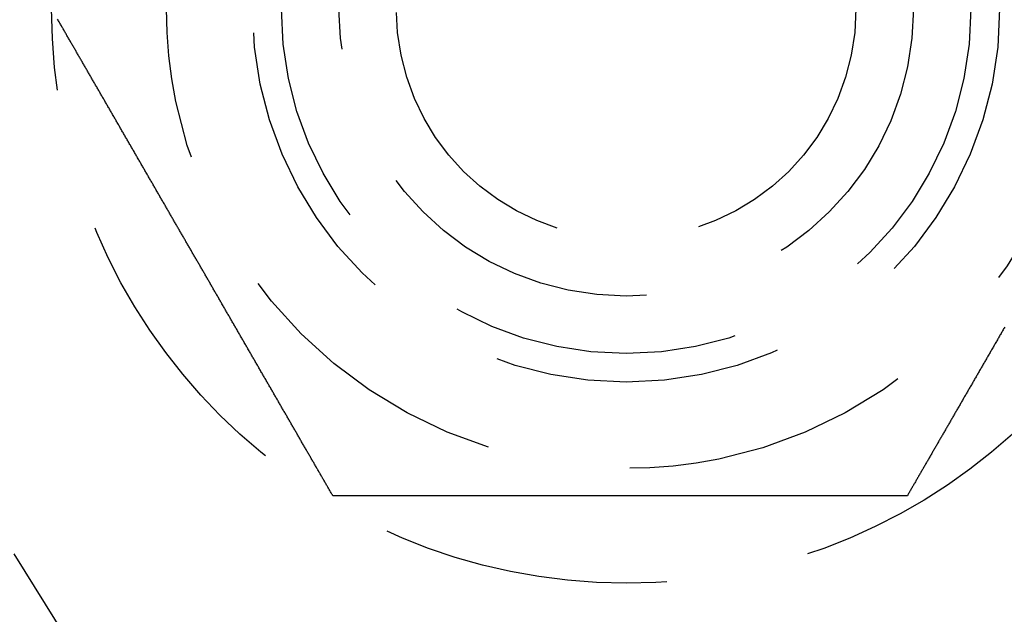
# Model space of a CAD drawing. Extents: x -135 to 585, y -435 to 120.
# Drawn here: x -93 to -76, y -358 to -348 of the extents above; entities that cross this region are included whole.
import ezdxf

# ---------------------------------------------------------------- set-up
doc = ezdxf.new("R2010")
doc.units = 0
doc.header["$LTSCALE"] = 20
doc.linetypes.add('AUSGEZOGEN', pattern=[0])
doc.linetypes.add('VERDECKT', pattern=[0.375, 0.25, -0.125])
doc.layers.get('0').update_dxf_attribs({"linetype": 'AUSGEZOGEN'})
doc.layers.add('STEMPEL', color=3, linetype='AUSGEZOGEN')

# ---------------------------------------------------------------- blocks, each defined once
blk = doc.blocks.new('A$C3ECDA28F')
at = {"color": 1}
for points in [[(-87.3786, -55.9763, 0), (-87.3863, -55.9629, 0), (-87.394, -55.9496, 0), (-87.4017, -55.9364, 0), (-87.4093, -55.9231, 0), (-87.417, -55.9099, 0), (-87.4246, -55.8966, 0), (-87.4323, -55.8833, 0), (-87.44, -55.8699, 0), (-87.4477, -55.8566, 0), (-87.4555, -55.8432, 0), (-87.4632, -55.8297, 0), (-87.471, -55.8163, 0), (-87.4788, -55.8028, 0), (-87.4866, -55.7893, 0), (-87.4944, -55.7757, 0), (-87.5022, -55.7622, 0), (-87.5101, -55.7486, 0), (-87.518, -55.735, 0), (-87.5258, -55.7213, 0), (-87.5337, -55.7076, 0), (-87.5417, -55.6939, 0), (-87.5496, -55.6802, 0), (-87.5575, -55.6664, 0), (-87.5655, -55.6526, 0), (-87.5735, -55.6388, 0), (-87.5814, -55.625, 0), (-87.5894, -55.6111, 0), (-87.5975, -55.5972, 0), (-87.6055, -55.5833, 0), (-87.6136, -55.5694, 0), (-87.6216, -55.5554, 0), (-87.6297, -55.5414, 0), (-87.6378, -55.5274, 0), (-87.6459, -55.5134, 0), (-87.654, -55.4993, 0), (-87.6621, -55.4852, 0), (-87.6703, -55.4711, 0), (-87.6785, -55.457, 0), (-87.6866, -55.4428, 0), (-87.6948, -55.4286, 0), (-87.703, -55.4144, 0), (-87.7112, -55.4002, 0), (-87.7195, -55.3859, 0), (-87.7277, -55.3717, 0), (-87.736, -55.3574, 0), (-87.7442, -55.343, 0), (-87.7525, -55.3287, 0), (-87.7608, -55.3143, 0), (-87.7691, -55.2999, 0), (-87.7774, -55.2855, 0), (-87.7858, -55.2711, 0), (-87.7941, -55.2567, 0), (-87.8025, -55.2422, 0), (-87.8108, -55.2277, 0), (-87.8192, -55.2132, 0), (-87.8276, -55.1986, 0), (-87.836, -55.1841, 0), (-87.8444, -55.1695, 0), (-87.8529, -55.1549, 0), (-87.8613, -55.1403, 0), (-87.8697, -55.1256, 0), (-87.8782, -55.111, 0), (-87.8867, -55.0963, 0), (-87.8952, -55.0816, 0), (-87.9037, -55.0669, 0), (-87.9122, -55.0522, 0), (-87.9207, -55.0374, 0), (-87.9292, -55.0226, 0), (-87.9378, -55.0078, 0), (-87.9463, -54.993, 0), (-87.9549, -54.9782, 0), (-87.9634, -54.9634, 0), (-87.972, -54.9485, 0), (-87.9806, -54.9336, 0), (-87.9892, -54.9187, 0), (-87.9978, -54.9038, 0), (-88.0064, -54.8889, 0), (-88.0151, -54.8739, 0), (-88.0237, -54.859, 0), (-88.0324, -54.844, 0), (-88.041, -54.829, 0), (-88.0497, -54.814, 0), (-88.0584, -54.7989, 0), (-88.067, -54.7839, 0), (-88.0757, -54.7688, 0), (-88.0844, -54.7538, 0), (-88.0932, -54.7387, 0), (-88.1019, -54.7236, 0), (-88.1106, -54.7084, 0), (-88.1194, -54.6933, 0), (-88.1281, -54.6782, 0), (-88.1369, -54.663, 0), (-88.1456, -54.6478, 0), (-88.1544, -54.6326, 0), (-88.1632, -54.6174, 0), (-88.172, -54.6022, 0), (-88.1808, -54.587, 0), (-88.1896, -54.5717, 0), (-88.1984, -54.5564, 0), (-88.2072, -54.5412, 0), (-88.216, -54.5259, 0), (-88.2249, -54.5106, 0), (-88.2337, -54.4953, 0), (-88.2425, -54.4799, 0), (-88.2514, -54.4646, 0), (-88.2603, -54.4493, 0), (-88.2691, -54.4339, 0), (-88.278, -54.4185, 0), (-88.2869, -54.4031, 0), (-88.2958, -54.3878, 0), (-88.3047, -54.3724, 0), (-88.3136, -54.3569, 0), (-88.3225, -54.3415, 0), (-88.3314, -54.3261, 0), (-88.3403, -54.3106, 0), (-88.3492, -54.2952, 0), (-88.3582, -54.2797, 0), (-88.3671, -54.2642, 0), (-88.376, -54.2487, 0), (-88.385, -54.2332, 0), (-88.3939, -54.2177, 0), (-88.4029, -54.2022, 0), (-88.4118, -54.1867, 0), (-88.4208, -54.1712, 0), (-88.4298, -54.1556, 0), (-88.4388, -54.1401, 0), (-88.4477, -54.1245, 0), (-88.4567, -54.109, 0), (-88.4657, -54.0934, 0), (-88.4747, -54.0778, 0), (-88.4837, -54.0622, 0), (-88.4927, -54.0466, 0), (-88.5017, -54.031, 0), (-88.5107, -54.0154, 0), (-88.5198, -53.9998, 0), (-88.5288, -53.9842, 0), (-88.5378, -53.9685, 0), (-88.5468, -53.9529, 0), (-88.5559, -53.9373, 0), (-88.5649, -53.9216, 0), (-88.5739, -53.906, 0), (-88.583, -53.8903, 0), (-88.592, -53.8746, 0), (-88.6011, -53.859, 0), (-88.6101, -53.8433, 0), (-88.6192, -53.8276, 0), (-88.6282, -53.8119, 0), (-88.6373, -53.7962, 0), (-88.6463, -53.7805, 0), (-88.6554, -53.7649, 0), (-88.6645, -53.7492, 0), (-88.6735, -53.7334, 0), (-88.6826, -53.7177, 0), (-88.6917, -53.702, 0), (-88.7007, -53.6863, 0), (-88.7098, -53.6706, 0), (-88.7189, -53.6549, 0), (-88.728, -53.6392, 0), (-88.737, -53.6234, 0), (-88.7461, -53.6077, 0), (-88.7552, -53.592, 0), (-88.7643, -53.5763, 0), (-88.7734, -53.5605, 0), (-88.7825, -53.5448, 0), (-88.7915, -53.5291, 0), (-88.8006, -53.5133, 0), (-88.8097, -53.4976, 0), (-88.8188, -53.4818, 0), (-88.8279, -53.4661, 0), (-88.837, -53.4504, 0), (-88.8461, -53.4346, 0), (-88.8551, -53.4189, 0), (-88.8642, -53.4031, 0), (-88.8733, -53.3874, 0), (-88.8824, -53.3717, 0), (-88.8915, -53.3559, 0), (-88.9006, -53.3402, 0), (-88.9097, -53.3245, 0), (-88.9187, -53.3087, 0), (-88.9278, -53.293, 0), (-88.9369, -53.2773, 0), (-88.946, -53.2615, 0), (-88.9551, -53.2458, 0), (-88.9642, -53.2301, 0), (-88.9732, -53.2143, 0), (-88.9823, -53.1986, 0), (-88.9914, -53.1829, 0), (-89.0005, -53.1672, 0), (-89.0095, -53.1515, 0), (-89.0186, -53.1358, 0), (-89.0277, -53.12, 0), (-89.0367, -53.1043, 0), (-89.0458, -53.0886, 0), (-89.0549, -53.0729, 0), (-89.0639, -53.0572, 0), (-89.073, -53.0416, 0), (-89.082, -53.0259, 0), (-89.0911, -53.0102, 0), (-89.1002, -52.9945, 0), (-89.1092, -52.9788, 0), (-89.1182, -52.9632, 0), (-89.1273, -52.9475, 0), (-89.1363, -52.9319, 0), (-89.1454, -52.9162, 0), (-89.1544, -52.9006, 0), (-89.1634, -52.8849, 0), (-89.1725, -52.8693, 0), (-89.1815, -52.8537, 0), (-89.1905, -52.838, 0), (-89.1995, -52.8224, 0), (-89.2085, -52.8068, 0), (-89.2175, -52.7912, 0), (-89.2265, -52.7756, 0), (-89.2355, -52.76, 0), (-89.2445, -52.7445, 0), (-89.2535, -52.7289, 0), (-89.2625, -52.7133, 0), (-89.2715, -52.6978, 0), (-89.2805, -52.6822, 0), (-89.2894, -52.6667, 0), (-89.2984, -52.6511, 0), (-89.3074, -52.6356, 0), (-89.3163, -52.6201, 0), (-89.3253, -52.6046, 0), (-89.3342, -52.5891, 0), (-89.3432, -52.5736, 0), (-89.3521, -52.5581, 0), (-89.361, -52.5427, 0), (-89.3699, -52.5272, 0), (-89.3789, -52.5118, 0), (-89.3878, -52.4963, 0), (-89.3967, -52.4809, 0), (-89.4056, -52.4655, 0), (-89.4145, -52.4501, 0), (-89.4234, -52.4347, 0), (-89.4322, -52.4193, 0), (-89.4411, -52.4039, 0), (-89.45, -52.3886, 0), (-89.4589, -52.3732, 0), (-89.4677, -52.3579, 0), (-89.4766, -52.3426, 0), (-89.4854, -52.3272, 0), (-89.4942, -52.3119, 0), (-89.5031, -52.2967, 0), (-89.5119, -52.2814, 0), (-89.5207, -52.2661, 0), (-89.5295, -52.2509, 0), (-89.5383, -52.2356, 0), (-89.5471, -52.2204, 0), (-89.5559, -52.2052, 0), (-89.5646, -52.19, 0), (-89.5734, -52.1748, 0), (-89.5822, -52.1596, 0), (-89.5909, -52.1445, 0), (-89.5997, -52.1293, 0), (-89.6084, -52.1142, 0), (-89.6171, -52.0991, 0), (-89.6258, -52.084, 0), (-89.6345, -52.0689, 0), (-89.6432, -52.0539, 0), (-89.6519, -52.0388, 0), (-89.6606, -52.0238, 0), (-89.6693, -52.0088, 0), (-89.6779, -51.9937, 0), (-89.6866, -51.9788, 0), (-89.6952, -51.9638, 0), (-89.7039, -51.9488, 0), (-89.7125, -51.9339, 0), (-89.7211, -51.919, 0), (-89.7297, -51.9041, 0), (-89.7383, -51.8892, 0), (-89.7469, -51.8743, 0), (-89.7555, -51.8595, 0), (-89.764, -51.8446, 0), (-89.7726, -51.8298, 0), (-89.7811, -51.815, 0), (-89.7897, -51.8002, 0), (-89.7982, -51.7855, 0), (-89.8067, -51.7707, 0), (-89.8152, -51.756, 0), (-89.8237, -51.7413, 0), (-89.8322, -51.7266, 0), (-89.8407, -51.7119, 0), (-89.8491, -51.6973, 0), (-89.8576, -51.6826, 0), (-89.866, -51.668, 0), (-89.8744, -51.6534, 0), (-89.8828, -51.6389, 0), (-89.8913, -51.6243, 0), (-89.8997, -51.6096, 0), (-89.9082, -51.595, 0), (-89.9166, -51.5804, 0), (-89.9251, -51.5657, 0), (-89.9336, -51.551, 0), (-89.9421, -51.5363, 0), (-89.9506, -51.5216, 0), (-89.9591, -51.5068, 0), (-89.9676, -51.4921, 0), (-89.9761, -51.4773, 0), (-89.9847, -51.4625, 0), (-89.9932, -51.4477, 0), (-90.0018, -51.4328, 0), (-90.0104, -51.418, 0), (-90.019, -51.4031, 0), (-90.0276, -51.3882, 0), (-90.0362, -51.3733, 0), (-90.0448, -51.3584, 0), (-90.0534, -51.3434, 0), (-90.062, -51.3285, 0), (-90.0707, -51.3135, 0), (-90.0793, -51.2985, 0), (-90.088, -51.2835, 0), (-90.0967, -51.2685, 0), (-90.1053, -51.2535, 0), (-90.114, -51.2384, 0), (-90.1227, -51.2233, 0), (-90.1314, -51.2083, 0), (-90.1402, -51.1932, 0), (-90.1489, -51.1781, 0), (-90.1576, -51.1629, 0), (-90.1664, -51.1478, 0), (-90.1751, -51.1326, 0), (-90.1839, -51.1175, 0), (-90.1926, -51.1023, 0), (-90.2014, -51.0871, 0), (-90.2102, -51.0719, 0), (-90.219, -51.0566, 0), (-90.2278, -51.0414, 0), (-90.2366, -51.0262, 0), (-90.2454, -51.0109, 0), (-90.2542, -50.9956, 0), (-90.263, -50.9803, 0), (-90.2719, -50.965, 0), (-90.2807, -50.9497, 0), (-90.2896, -50.9344, 0), (-90.2984, -50.9191, 0), (-90.3073, -50.9037, 0), (-90.3162, -50.8883, 0), (-90.325, -50.873, 0), (-90.3339, -50.8576, 0), (-90.3428, -50.8422, 0), (-90.3517, -50.8268, 0), (-90.3606, -50.8114, 0), (-90.3695, -50.7959, 0), (-90.3784, -50.7805, 0), (-90.3873, -50.7651, 0), (-90.3963, -50.7496, 0), (-90.4052, -50.7341, 0), (-90.4141, -50.7187, 0), (-90.4231, -50.7032, 0), (-90.432, -50.6877, 0), (-90.441, -50.6722, 0), (-90.4499, -50.6567, 0), (-90.4589, -50.6411, 0), (-90.4678, -50.6256, 0), (-90.4768, -50.6101, 0), (-90.4858, -50.5945, 0), (-90.4948, -50.579, 0), (-90.5038, -50.5634, 0), (-90.5128, -50.5478, 0), (-90.5217, -50.5322, 0), (-90.5307, -50.5167, 0), (-90.5397, -50.5011, 0), (-90.5488, -50.4855, 0), (-90.5578, -50.4699, 0), (-90.5668, -50.4542, 0), (-90.5758, -50.4386, 0), (-90.5848, -50.423, 0), (-90.5939, -50.4074, 0), (-90.6029, -50.3917, 0), (-90.6119, -50.3761, 0), (-90.6209, -50.3604, 0), (-90.63, -50.3448, 0), (-90.639, -50.3291, 0), (-90.6481, -50.3134, 0), (-90.6571, -50.2978, 0), (-90.6662, -50.2821, 0), (-90.6752, -50.2664, 0), (-90.6843, -50.2507, 0), (-90.6933, -50.235, 0), (-90.7024, -50.2193, 0), (-90.7115, -50.2036, 0), (-90.7205, -50.1879, 0), (-90.7296, -50.1722, 0), (-90.7387, -50.1565, 0), (-90.7477, -50.1408, 0), (-90.7568, -50.1251, 0), (-90.7659, -50.1094, 0), (-90.775, -50.0937, 0), (-90.784, -50.0779, 0), (-90.7931, -50.0622, 0), (-90.8022, -50.0465, 0), (-90.8113, -50.0308, 0), (-90.8204, -50.015, 0), (-90.8294, -49.9993, 0), (-90.8385, -49.9836, 0), (-90.8476, -49.9678, 0), (-90.8567, -49.9521, 0), (-90.8658, -49.9363, 0), (-90.8749, -49.9206, 0), (-90.884, -49.9049, 0), (-90.893, -49.8891, 0), (-90.9021, -49.8734, 0), (-90.9112, -49.8577, 0), (-90.9203, -49.8419, 0), (-90.9294, -49.8262, 0), (-90.9385, -49.8104, 0), (-90.9476, -49.7947, 0), (-90.9567, -49.779, 0), (-90.9657, -49.7632, 0), (-90.9748, -49.7475, 0), (-90.9839, -49.7318, 0), (-90.993, -49.716, 0), (-91.0021, -49.7003, 0), (-91.0112, -49.6846, 0), (-91.0202, -49.6688, 0), (-91.0293, -49.6531, 0), (-91.0384, -49.6374, 0), (-91.0475, -49.6217, 0), (-91.0565, -49.606, 0), (-91.0656, -49.5902, 0), (-91.0747, -49.5745, 0), (-91.0837, -49.5588, 0), (-91.0928, -49.5431, 0), (-91.1019, -49.5274, 0), (-91.1109, -49.5117, 0), (-91.12, -49.496, 0), (-91.1291, -49.4804, 0), (-91.1381, -49.4647, 0), (-91.1472, -49.449, 0), (-91.1562, -49.4333, 0), (-91.1653, -49.4176, 0), (-91.1743, -49.402, 0), (-91.1833, -49.3863, 0), (-91.1924, -49.3707, 0), (-91.2014, -49.355, 0), (-91.2104, -49.3394, 0), (-91.2195, -49.3237, 0), (-91.2285, -49.3081, 0), (-91.2375, -49.2925, 0), (-91.2465, -49.2769, 0), (-91.2555, -49.2613, 0), (-91.2646, -49.2457, 0), (-91.2736, -49.2301, 0), (-91.2826, -49.2145, 0), (-91.2916, -49.1989, 0), (-91.3005, -49.1833, 0), (-91.3095, -49.1678, 0), (-91.3185, -49.1522, 0), (-91.3275, -49.1367, 0), (-91.3365, -49.1211, 0), (-91.3454, -49.1056, 0), (-91.3544, -49.0901, 0), (-91.3633, -49.0745, 0), (-91.3723, -49.059, 0), (-91.3812, -49.0435, 0), (-91.3902, -49.0281, 0), (-91.3991, -49.0126, 0), (-91.4081, -48.9971, 0), (-91.417, -48.9817, 0), (-91.4259, -48.9662, 0), (-91.4348, -48.9508, 0), (-91.4437, -48.9353, 0), (-91.4526, -48.9199, 0), (-91.4615, -48.9045, 0), (-91.4704, -48.8891, 0), (-91.4793, -48.8737, 0), (-91.4882, -48.8584, 0), (-91.497, -48.843, 0), (-91.5059, -48.8277, 0), (-91.5147, -48.8123, 0), (-91.5236, -48.797, 0), (-91.5324, -48.7817, 0), (-91.5413, -48.7664, 0), (-91.5501, -48.7511, 0), (-91.5589, -48.7358, 0), (-91.5677, -48.7206, 0), (-91.5765, -48.7053, 0), (-91.5853, -48.6901, 0), (-91.5941, -48.6749, 0), (-91.6029, -48.6597, 0), (-91.6117, -48.6445, 0), (-91.6204, -48.6293, 0), (-91.6292, -48.6141, 0), (-91.6379, -48.599, 0), (-91.6467, -48.5838, 0), (-91.6554, -48.5687, 0), (-91.6641, -48.5536, 0), (-91.6728, -48.5385, 0), (-91.6815, -48.5234, 0), (-91.6902, -48.5084, 0), (-91.6989, -48.4933, 0), (-91.7076, -48.4783, 0), (-91.7163, -48.4633, 0), (-91.7249, -48.4483, 0), (-91.7336, -48.4333, 0), (-91.7422, -48.4183, 0), (-91.7508, -48.4034, 0), (-91.7595, -48.3885, 0), (-91.7681, -48.3735, 0), (-91.7767, -48.3587, 0), (-91.7853, -48.3438, 0), (-91.7938, -48.3289, 0), (-91.8024, -48.3141, 0), (-91.811, -48.2992, 0), (-91.8195, -48.2844, 0), (-91.8281, -48.2696, 0), (-91.8366, -48.2549, 0), (-91.8451, -48.2401, 0), (-91.8536, -48.2254, 0), (-91.8621, -48.2107, 0), (-91.8706, -48.196, 0), (-91.8791, -48.1813, 0), (-91.8875, -48.1666, 0), (-91.896, -48.152, 0), (-91.9044, -48.1374, 0), (-91.9129, -48.1228, 0), (-91.9213, -48.1082, 0), (-91.9297, -48.0936, 0), (-91.9381, -48.0791, 0), (-91.9464, -48.0646, 0), (-91.9548, -48.0501, 0), (-91.9632, -48.0356, 0), (-91.9715, -48.0212, 0), (-91.9798, -48.0067, 0), (-91.9882, -47.9923, 0), (-91.9965, -47.9779, 0), (-92.0048, -47.9636, 0), (-92.013, -47.9492, 0), (-92.0213, -47.9349, 0), (-92.0296, -47.9206, 0), (-92.0378, -47.9063, 0), (-92.046, -47.8921, 0), (-92.0543, -47.8779, 0), (-92.0625, -47.8636, 0), (-92.0707, -47.8495, 0), (-92.0788, -47.8353, 0), (-92.087, -47.8212, 0), (-92.0951, -47.8071, 0), (-92.1033, -47.793, 0), (-92.1114, -47.7789, 0), (-92.1195, -47.7649, 0), (-92.1276, -47.7508, 0), (-92.1357, -47.7369, 0), (-92.1437, -47.7229, 0), (-92.1518, -47.709, 0), (-92.1598, -47.695, 0), (-92.1678, -47.6811, 0)], [(-75.6843, -53.0416, 0), (-75.6933, -53.0572, 0), (-75.7024, -53.0729, 0), (-75.7115, -53.0886, 0), (-75.7205, -53.1043, 0), (-75.7296, -53.12, 0), (-75.7387, -53.1358, 0), (-75.7477, -53.1515, 0), (-75.7568, -53.1672, 0), (-75.7659, -53.1829, 0), (-75.775, -53.1986, 0), (-75.784, -53.2143, 0), (-75.7931, -53.2301, 0), (-75.8022, -53.2458, 0), (-75.8113, -53.2615, 0), (-75.8204, -53.2773, 0), (-75.8294, -53.293, 0), (-75.8385, -53.3087, 0), (-75.8476, -53.3245, 0), (-75.8567, -53.3402, 0), (-75.8658, -53.3559, 0), (-75.8749, -53.3717, 0), (-75.884, -53.3874, 0), (-75.893, -53.4031, 0), (-75.9021, -53.4189, 0), (-75.9112, -53.4346, 0), (-75.9203, -53.4504, 0), (-75.9294, -53.4661, 0), (-75.9385, -53.4818, 0), (-75.9476, -53.4976, 0), (-75.9567, -53.5133, 0), (-75.9657, -53.5291, 0), (-75.9748, -53.5448, 0), (-75.9839, -53.5605, 0), (-75.993, -53.5763, 0), (-76.0021, -53.592, 0), (-76.0112, -53.6077, 0), (-76.0202, -53.6234, 0), (-76.0293, -53.6392, 0), (-76.0384, -53.6549, 0), (-76.0475, -53.6706, 0), (-76.0565, -53.6863, 0), (-76.0656, -53.702, 0), (-76.0747, -53.7177, 0), (-76.0837, -53.7334, 0), (-76.0928, -53.7492, 0), (-76.1019, -53.7649, 0), (-76.1109, -53.7805, 0), (-76.12, -53.7962, 0), (-76.1291, -53.8119, 0), (-76.1381, -53.8276, 0), (-76.1472, -53.8433, 0), (-76.1562, -53.859, 0), (-76.1653, -53.8746, 0), (-76.1743, -53.8903, 0), (-76.1833, -53.906, 0), (-76.1924, -53.9216, 0), (-76.2014, -53.9373, 0), (-76.2104, -53.9529, 0), (-76.2195, -53.9685, 0), (-76.2285, -53.9842, 0), (-76.2375, -53.9998, 0), (-76.2465, -54.0154, 0), (-76.2555, -54.031, 0), (-76.2646, -54.0466, 0), (-76.2736, -54.0622, 0), (-76.2826, -54.0778, 0), (-76.2916, -54.0934, 0), (-76.3005, -54.109, 0), (-76.3095, -54.1245, 0), (-76.3185, -54.1401, 0), (-76.3275, -54.1556, 0), (-76.3365, -54.1712, 0), (-76.3454, -54.1867, 0), (-76.3544, -54.2022, 0), (-76.3633, -54.2177, 0), (-76.3723, -54.2332, 0), (-76.3812, -54.2487, 0), (-76.3902, -54.2642, 0), (-76.3991, -54.2797, 0), (-76.4081, -54.2952, 0), (-76.417, -54.3106, 0), (-76.4259, -54.3261, 0), (-76.4348, -54.3415, 0), (-76.4437, -54.3569, 0), (-76.4526, -54.3724, 0), (-76.4615, -54.3878, 0), (-76.4704, -54.4031, 0), (-76.4793, -54.4185, 0), (-76.4882, -54.4339, 0), (-76.497, -54.4493, 0), (-76.5059, -54.4646, 0), (-76.5147, -54.4799, 0), (-76.5236, -54.4953, 0), (-76.5324, -54.5106, 0), (-76.5413, -54.5259, 0), (-76.5501, -54.5412, 0), (-76.5589, -54.5564, 0), (-76.5677, -54.5717, 0), (-76.5765, -54.587, 0), (-76.5853, -54.6022, 0), (-76.5941, -54.6174, 0), (-76.6029, -54.6326, 0), (-76.6117, -54.6478, 0), (-76.6204, -54.663, 0), (-76.6292, -54.6782, 0), (-76.6379, -54.6933, 0), (-76.6467, -54.7084, 0), (-76.6554, -54.7236, 0), (-76.6641, -54.7387, 0), (-76.6728, -54.7538, 0), (-76.6815, -54.7688, 0), (-76.6902, -54.7839, 0), (-76.6989, -54.7989, 0), (-76.7076, -54.814, 0), (-76.7163, -54.829, 0), (-76.7249, -54.844, 0), (-76.7336, -54.859, 0), (-76.7422, -54.8739, 0), (-76.7508, -54.8889, 0), (-76.7595, -54.9038, 0), (-76.7681, -54.9187, 0), (-76.7767, -54.9336, 0), (-76.7853, -54.9485, 0), (-76.7938, -54.9634, 0), (-76.8024, -54.9782, 0), (-76.811, -54.993, 0), (-76.8195, -55.0078, 0), (-76.8281, -55.0226, 0), (-76.8366, -55.0374, 0), (-76.8451, -55.0522, 0), (-76.8536, -55.0669, 0), (-76.8621, -55.0816, 0), (-76.8706, -55.0963, 0), (-76.8791, -55.111, 0), (-76.8875, -55.1256, 0), (-76.896, -55.1403, 0), (-76.9044, -55.1549, 0), (-76.9129, -55.1695, 0), (-76.9213, -55.1841, 0), (-76.9297, -55.1986, 0), (-76.9381, -55.2132, 0), (-76.9464, -55.2277, 0), (-76.9548, -55.2422, 0), (-76.9632, -55.2567, 0), (-76.9715, -55.2711, 0), (-76.9798, -55.2855, 0), (-76.9882, -55.2999, 0), (-76.9965, -55.3143, 0), (-77.0048, -55.3287, 0), (-77.013, -55.343, 0), (-77.0213, -55.3574, 0), (-77.0296, -55.3717, 0), (-77.0378, -55.3859, 0), (-77.046, -55.4002, 0), (-77.0543, -55.4144, 0), (-77.0625, -55.4286, 0), (-77.0707, -55.4428, 0), (-77.0788, -55.457, 0), (-77.087, -55.4711, 0), (-77.0951, -55.4852, 0), (-77.1033, -55.4993, 0), (-77.1114, -55.5134, 0), (-77.1195, -55.5274, 0), (-77.1276, -55.5414, 0), (-77.1357, -55.5554, 0), (-77.1437, -55.5694, 0), (-77.1518, -55.5833, 0), (-77.1598, -55.5972, 0), (-77.1678, -55.6111, 0), (-77.1758, -55.625, 0), (-77.1838, -55.6388, 0), (-77.1918, -55.6526, 0), (-77.1998, -55.6664, 0), (-77.2077, -55.6802, 0), (-77.2156, -55.6939, 0), (-77.2235, -55.7076, 0), (-77.2314, -55.7213, 0), (-77.2393, -55.735, 0), (-77.2472, -55.7486, 0), (-77.255, -55.7622, 0), (-77.2629, -55.7757, 0), (-77.2707, -55.7893, 0), (-77.2785, -55.8028, 0), (-77.2863, -55.8163, 0), (-77.294, -55.8297, 0), (-77.3018, -55.8432, 0), (-77.3095, -55.8566, 0), (-77.3173, -55.8699, 0), (-77.325, -55.8833, 0), (-77.3326, -55.8966, 0), (-77.3403, -55.9099, 0), (-77.348, -55.9231, 0), (-77.3556, -55.9364, 0), (-77.3633, -55.9496, 0), (-77.3709, -55.9629, 0), (-77.3786, -55.9763, 0)], [(-77.3786, -55.9763, 0), (-77.394, -55.9763, 0), (-77.4094, -55.9763, 0), (-77.4247, -55.9763, 0), (-77.44, -55.9763, 0), (-77.4553, -55.9763, 0), (-77.4706, -55.9763, 0), (-77.486, -55.9763, 0), (-77.5014, -55.9763, 0), (-77.5169, -55.9763, 0), (-77.5323, -55.9763, 0), (-77.5478, -55.9763, 0), (-77.5634, -55.9763, 0), (-77.5789, -55.9763, 0), (-77.5945, -55.9763, 0), (-77.6102, -55.9763, 0), (-77.6258, -55.9763, 0), (-77.6415, -55.9763, 0), (-77.6573, -55.9763, 0), (-77.673, -55.9763, 0), (-77.6888, -55.9763, 0), (-77.7047, -55.9763, 0), (-77.7205, -55.9763, 0), (-77.7364, -55.9763, 0), (-77.7523, -55.9763, 0), (-77.7683, -55.9763, 0), (-77.7843, -55.9763, 0), (-77.8003, -55.9763, 0), (-77.8163, -55.9763, 0), (-77.8324, -55.9763, 0), (-77.8485, -55.9763, 0), (-77.8646, -55.9763, 0), (-77.8807, -55.9763, 0), (-77.8969, -55.9763, 0), (-77.9131, -55.9763, 0), (-77.9294, -55.9763, 0), (-77.9456, -55.9763, 0), (-77.9619, -55.9763, 0), (-77.9783, -55.9763, 0), (-77.9946, -55.9763, 0), (-78.011, -55.9763, 0), (-78.0274, -55.9763, 0), (-78.0438, -55.9763, 0), (-78.0603, -55.9763, 0), (-78.0768, -55.9763, 0), (-78.0933, -55.9763, 0), (-78.1098, -55.9763, 0), (-78.1264, -55.9763, 0), (-78.143, -55.9763, 0), (-78.1596, -55.9763, 0), (-78.1762, -55.9763, 0), (-78.1929, -55.9763, 0), (-78.2096, -55.9763, 0), (-78.2263, -55.9763, 0), (-78.243, -55.9763, 0), (-78.2598, -55.9763, 0), (-78.2766, -55.9763, 0), (-78.2934, -55.9763, 0), (-78.3102, -55.9763, 0), (-78.3271, -55.9763, 0), (-78.344, -55.9763, 0), (-78.3609, -55.9763, 0), (-78.3778, -55.9763, 0), (-78.3947, -55.9763, 0), (-78.4117, -55.9763, 0), (-78.4287, -55.9763, 0), (-78.4457, -55.9763, 0), (-78.4627, -55.9763, 0), (-78.4798, -55.9763, 0), (-78.4969, -55.9763, 0), (-78.514, -55.9763, 0), (-78.5311, -55.9763, 0), (-78.5482, -55.9763, 0), (-78.5654, -55.9763, 0), (-78.5826, -55.9763, 0), (-78.5998, -55.9763, 0), (-78.617, -55.9763, 0), (-78.6342, -55.9763, 0), (-78.6515, -55.9763, 0), (-78.6688, -55.9763, 0), (-78.6861, -55.9763, 0), (-78.7034, -55.9763, 0), (-78.7207, -55.9763, 0), (-78.7381, -55.9763, 0), (-78.7555, -55.9763, 0), (-78.7729, -55.9763, 0), (-78.7903, -55.9763, 0), (-78.8077, -55.9763, 0), (-78.8251, -55.9763, 0), (-78.8426, -55.9763, 0), (-78.8601, -55.9763, 0), (-78.8776, -55.9763, 0), (-78.8951, -55.9763, 0), (-78.9126, -55.9763, 0), (-78.9302, -55.9763, 0), (-78.9477, -55.9763, 0), (-78.9653, -55.9763, 0), (-78.9829, -55.9763, 0), (-79.0005, -55.9763, 0), (-79.0181, -55.9763, 0), (-79.0357, -55.9763, 0), (-79.0534, -55.9763, 0), (-79.0711, -55.9763, 0), (-79.0887, -55.9763, 0), (-79.1064, -55.9763, 0), (-79.1241, -55.9763, 0), (-79.1419, -55.9763, 0), (-79.1596, -55.9763, 0), (-79.1774, -55.9763, 0), (-79.1951, -55.9763, 0), (-79.2129, -55.9763, 0), (-79.2307, -55.9763, 0), (-79.2485, -55.9763, 0), (-79.2663, -55.9763, 0), (-79.2841, -55.9763, 0), (-79.302, -55.9763, 0), (-79.3198, -55.9763, 0), (-79.3377, -55.9763, 0), (-79.3555, -55.9763, 0), (-79.3734, -55.9763, 0), (-79.3913, -55.9763, 0), (-79.4092, -55.9763, 0), (-79.4271, -55.9763, 0), (-79.4451, -55.9763, 0), (-79.463, -55.9763, 0), (-79.4809, -55.9763, 0), (-79.4989, -55.9763, 0), (-79.5169, -55.9763, 0), (-79.5348, -55.9763, 0), (-79.5528, -55.9763, 0), (-79.5708, -55.9763, 0), (-79.5888, -55.9763, 0), (-79.6068, -55.9763, 0), (-79.6248, -55.9763, 0), (-79.6428, -55.9763, 0), (-79.6609, -55.9763, 0), (-79.6789, -55.9763, 0), (-79.697, -55.9763, 0), (-79.715, -55.9763, 0), (-79.7331, -55.9763, 0), (-79.7512, -55.9763, 0), (-79.7692, -55.9763, 0), (-79.7873, -55.9763, 0), (-79.8054, -55.9763, 0), (-79.8235, -55.9763, 0), (-79.8416, -55.9763, 0), (-79.8597, -55.9763, 0), (-79.8778, -55.9763, 0), (-79.8959, -55.9763, 0), (-79.914, -55.9763, 0), (-79.9322, -55.9763, 0), (-79.9503, -55.9763, 0), (-79.9684, -55.9763, 0), (-79.9866, -55.9763, 0), (-80.0047, -55.9763, 0), (-80.0228, -55.9763, 0), (-80.041, -55.9763, 0), (-80.0591, -55.9763, 0), (-80.0773, -55.9763, 0), (-80.0955, -55.9763, 0), (-80.1136, -55.9763, 0), (-80.1318, -55.9763, 0), (-80.1499, -55.9763, 0), (-80.1681, -55.9763, 0), (-80.1863, -55.9763, 0), (-80.2044, -55.9763, 0), (-80.2226, -55.9763, 0), (-80.2408, -55.9763, 0), (-80.259, -55.9763, 0), (-80.2771, -55.9763, 0), (-80.2953, -55.9763, 0), (-80.3135, -55.9763, 0), (-80.3316, -55.9763, 0), (-80.3498, -55.9763, 0), (-80.368, -55.9763, 0), (-80.3862, -55.9763, 0), (-80.4043, -55.9763, 0), (-80.4225, -55.9763, 0), (-80.4407, -55.9763, 0), (-80.4589, -55.9763, 0), (-80.477, -55.9763, 0), (-80.4952, -55.9763, 0), (-80.5134, -55.9763, 0), (-80.5315, -55.9763, 0), (-80.5497, -55.9763, 0), (-80.5678, -55.9763, 0), (-80.586, -55.9763, 0), (-80.6041, -55.9763, 0), (-80.6223, -55.9763, 0), (-80.6404, -55.9763, 0), (-80.6586, -55.9763, 0), (-80.6767, -55.9763, 0), (-80.6949, -55.9763, 0), (-80.713, -55.9763, 0), (-80.7311, -55.9763, 0), (-80.7492, -55.9763, 0), (-80.7673, -55.9763, 0), (-80.7855, -55.9763, 0), (-80.8036, -55.9763, 0), (-80.8217, -55.9763, 0), (-80.8398, -55.9763, 0), (-80.8579, -55.9763, 0), (-80.8759, -55.9763, 0), (-80.894, -55.9763, 0), (-80.9121, -55.9763, 0), (-80.9302, -55.9763, 0), (-80.9482, -55.9763, 0), (-80.9663, -55.9763, 0), (-80.9843, -55.9763, 0), (-81.0024, -55.9763, 0), (-81.0204, -55.9763, 0), (-81.0384, -55.9763, 0), (-81.0564, -55.9763, 0), (-81.0744, -55.9763, 0), (-81.0924, -55.9763, 0), (-81.1104, -55.9763, 0), (-81.1284, -55.9763, 0), (-81.1464, -55.9763, 0), (-81.1643, -55.9763, 0), (-81.1823, -55.9763, 0), (-81.2002, -55.9763, 0), (-81.2182, -55.9763, 0), (-81.2361, -55.9763, 0), (-81.254, -55.9763, 0), (-81.2719, -55.9763, 0), (-81.2898, -55.9763, 0), (-81.3077, -55.9763, 0), (-81.3255, -55.9763, 0), (-81.3434, -55.9763, 0), (-81.3613, -55.9763, 0), (-81.3791, -55.9763, 0), (-81.3969, -55.9763, 0), (-81.4147, -55.9763, 0), (-81.4325, -55.9763, 0), (-81.4503, -55.9763, 0), (-81.4681, -55.9763, 0), (-81.4859, -55.9763, 0), (-81.5036, -55.9763, 0), (-81.5213, -55.9763, 0), (-81.5391, -55.9763, 0), (-81.5568, -55.9763, 0), (-81.5745, -55.9763, 0), (-81.5922, -55.9763, 0), (-81.6098, -55.9763, 0), (-81.6275, -55.9763, 0), (-81.6451, -55.9763, 0), (-81.6627, -55.9763, 0), (-81.6804, -55.9763, 0), (-81.698, -55.9763, 0), (-81.7155, -55.9763, 0), (-81.7331, -55.9763, 0), (-81.7506, -55.9763, 0), (-81.7682, -55.9763, 0), (-81.7857, -55.9763, 0), (-81.8032, -55.9763, 0), (-81.8207, -55.9763, 0), (-81.8381, -55.9763, 0), (-81.8556, -55.9763, 0), (-81.873, -55.9763, 0), (-81.8904, -55.9763, 0), (-81.9078, -55.9763, 0), (-81.9252, -55.9763, 0), (-81.9426, -55.9763, 0), (-81.9599, -55.9763, 0), (-81.9773, -55.9763, 0), (-81.9946, -55.9763, 0), (-82.0118, -55.9763, 0), (-82.0291, -55.9763, 0), (-82.0464, -55.9763, 0), (-82.0636, -55.9763, 0), (-82.0808, -55.9763, 0), (-82.098, -55.9763, 0), (-82.1152, -55.9763, 0), (-82.1323, -55.9763, 0), (-82.1495, -55.9763, 0), (-82.1666, -55.9763, 0), (-82.1837, -55.9763, 0), (-82.2007, -55.9763, 0), (-82.2178, -55.9763, 0), (-82.2348, -55.9763, 0), (-82.2518, -55.9763, 0), (-82.2688, -55.9763, 0), (-82.2858, -55.9763, 0), (-82.3027, -55.9763, 0), (-82.3196, -55.9763, 0), (-82.3365, -55.9763, 0), (-82.3534, -55.9763, 0), (-82.3702, -55.9763, 0), (-82.3871, -55.9763, 0), (-82.4039, -55.9763, 0), (-82.4208, -55.9763, 0), (-82.4377, -55.9763, 0), (-82.4546, -55.9763, 0), (-82.4715, -55.9763, 0), (-82.4885, -55.9763, 0), (-82.5055, -55.9763, 0), (-82.5225, -55.9763, 0), (-82.5395, -55.9763, 0), (-82.5566, -55.9763, 0), (-82.5736, -55.9763, 0), (-82.5907, -55.9763, 0), (-82.6078, -55.9763, 0), (-82.625, -55.9763, 0), (-82.6421, -55.9763, 0), (-82.6593, -55.9763, 0), (-82.6765, -55.9763, 0), (-82.6937, -55.9763, 0), (-82.7109, -55.9763, 0), (-82.7282, -55.9763, 0), (-82.7454, -55.9763, 0), (-82.7627, -55.9763, 0), (-82.78, -55.9763, 0), (-82.7974, -55.9763, 0), (-82.8147, -55.9763, 0), (-82.8321, -55.9763, 0), (-82.8494, -55.9763, 0), (-82.8668, -55.9763, 0), (-82.8842, -55.9763, 0), (-82.9017, -55.9763, 0), (-82.9191, -55.9763, 0), (-82.9366, -55.9763, 0), (-82.9541, -55.9763, 0), (-82.9716, -55.9763, 0), (-82.9891, -55.9763, 0), (-83.0066, -55.9763, 0), (-83.0242, -55.9763, 0), (-83.0417, -55.9763, 0), (-83.0593, -55.9763, 0), (-83.0769, -55.9763, 0), (-83.0945, -55.9763, 0), (-83.1122, -55.9763, 0), (-83.1298, -55.9763, 0), (-83.1474, -55.9763, 0), (-83.1651, -55.9763, 0), (-83.1828, -55.9763, 0), (-83.2005, -55.9763, 0), (-83.2182, -55.9763, 0), (-83.2359, -55.9763, 0), (-83.2537, -55.9763, 0), (-83.2714, -55.9763, 0), (-83.2892, -55.9763, 0), (-83.307, -55.9763, 0), (-83.3247, -55.9763, 0), (-83.3425, -55.9763, 0), (-83.3604, -55.9763, 0), (-83.3782, -55.9763, 0), (-83.396, -55.9763, 0), (-83.4139, -55.9763, 0), (-83.4317, -55.9763, 0), (-83.4496, -55.9763, 0), (-83.4675, -55.9763, 0), (-83.4854, -55.9763, 0), (-83.5033, -55.9763, 0), (-83.5212, -55.9763, 0), (-83.5391, -55.9763, 0), (-83.5571, -55.9763, 0), (-83.575, -55.9763, 0), (-83.593, -55.9763, 0), (-83.6109, -55.9763, 0), (-83.6289, -55.9763, 0), (-83.6469, -55.9763, 0), (-83.6649, -55.9763, 0), (-83.6829, -55.9763, 0), (-83.7009, -55.9763, 0), (-83.7189, -55.9763, 0), (-83.7369, -55.9763, 0), (-83.7549, -55.9763, 0), (-83.773, -55.9763, 0), (-83.791, -55.9763, 0), (-83.8091, -55.9763, 0), (-83.8271, -55.9763, 0), (-83.8452, -55.9763, 0), (-83.8633, -55.9763, 0), (-83.8813, -55.9763, 0), (-83.8994, -55.9763, 0), (-83.9175, -55.9763, 0), (-83.9356, -55.9763, 0), (-83.9537, -55.9763, 0), (-83.9718, -55.9763, 0), (-83.9899, -55.9763, 0), (-84.008, -55.9763, 0), (-84.0262, -55.9763, 0), (-84.0443, -55.9763, 0), (-84.0624, -55.9763, 0), (-84.0806, -55.9763, 0), (-84.0987, -55.9763, 0), (-84.1168, -55.9763, 0), (-84.135, -55.9763, 0), (-84.1531, -55.9763, 0), (-84.1713, -55.9763, 0), (-84.1894, -55.9763, 0), (-84.2076, -55.9763, 0), (-84.2258, -55.9763, 0), (-84.2439, -55.9763, 0), (-84.2621, -55.9763, 0), (-84.2803, -55.9763, 0), (-84.2984, -55.9763, 0), (-84.3166, -55.9763, 0), (-84.3348, -55.9763, 0), (-84.3529, -55.9763, 0), (-84.3711, -55.9763, 0), (-84.3893, -55.9763, 0), (-84.4075, -55.9763, 0), (-84.4256, -55.9763, 0), (-84.4438, -55.9763, 0), (-84.462, -55.9763, 0), (-84.4802, -55.9763, 0), (-84.4983, -55.9763, 0), (-84.5165, -55.9763, 0), (-84.5347, -55.9763, 0), (-84.5528, -55.9763, 0), (-84.571, -55.9763, 0), (-84.5892, -55.9763, 0), (-84.6073, -55.9763, 0), (-84.6255, -55.9763, 0), (-84.6437, -55.9763, 0), (-84.6618, -55.9763, 0), (-84.68, -55.9763, 0), (-84.6981, -55.9763, 0), (-84.7163, -55.9763, 0), (-84.7344, -55.9763, 0), (-84.7526, -55.9763, 0), (-84.7707, -55.9763, 0), (-84.7889, -55.9763, 0), (-84.807, -55.9763, 0), (-84.8251, -55.9763, 0), (-84.8432, -55.9763, 0), (-84.8614, -55.9763, 0), (-84.8795, -55.9763, 0), (-84.8976, -55.9763, 0), (-84.9157, -55.9763, 0), (-84.9338, -55.9763, 0), (-84.9519, -55.9763, 0), (-84.97, -55.9763, 0), (-84.9881, -55.9763, 0), (-85.0061, -55.9763, 0), (-85.0242, -55.9763, 0), (-85.0423, -55.9763, 0), (-85.0603, -55.9763, 0), (-85.0784, -55.9763, 0), (-85.0964, -55.9763, 0), (-85.1144, -55.9763, 0), (-85.1325, -55.9763, 0), (-85.1505, -55.9763, 0), (-85.1685, -55.9763, 0), (-85.1865, -55.9763, 0), (-85.2045, -55.9763, 0), (-85.2224, -55.9763, 0), (-85.2404, -55.9763, 0), (-85.2584, -55.9763, 0), (-85.2763, -55.9763, 0), (-85.2943, -55.9763, 0), (-85.3122, -55.9763, 0), (-85.3301, -55.9763, 0), (-85.3481, -55.9763, 0), (-85.366, -55.9763, 0), (-85.3839, -55.9763, 0), (-85.4017, -55.9763, 0), (-85.4196, -55.9763, 0), (-85.4375, -55.9763, 0), (-85.4553, -55.9763, 0), (-85.4732, -55.9763, 0), (-85.491, -55.9763, 0), (-85.5088, -55.9763, 0), (-85.5266, -55.9763, 0), (-85.5444, -55.9763, 0), (-85.5622, -55.9763, 0), (-85.5799, -55.9763, 0), (-85.5977, -55.9763, 0), (-85.6154, -55.9763, 0), (-85.6331, -55.9763, 0), (-85.6508, -55.9763, 0), (-85.6685, -55.9763, 0), (-85.6862, -55.9763, 0), (-85.7039, -55.9763, 0), (-85.7215, -55.9763, 0), (-85.7392, -55.9763, 0), (-85.7568, -55.9763, 0), (-85.7744, -55.9763, 0), (-85.792, -55.9763, 0), (-85.8096, -55.9763, 0), (-85.8271, -55.9763, 0), (-85.8447, -55.9763, 0), (-85.8622, -55.9763, 0), (-85.8797, -55.9763, 0), (-85.8972, -55.9763, 0), (-85.9147, -55.9763, 0), (-85.9321, -55.9763, 0), (-85.9496, -55.9763, 0), (-85.967, -55.9763, 0), (-85.9844, -55.9763, 0), (-86.0018, -55.9763, 0), (-86.0192, -55.9763, 0), (-86.0365, -55.9763, 0), (-86.0539, -55.9763, 0), (-86.0712, -55.9763, 0), (-86.0885, -55.9763, 0), (-86.1058, -55.9763, 0), (-86.123, -55.9763, 0), (-86.1403, -55.9763, 0), (-86.1575, -55.9763, 0), (-86.1747, -55.9763, 0), (-86.1919, -55.9763, 0), (-86.209, -55.9763, 0), (-86.2262, -55.9763, 0), (-86.2433, -55.9763, 0), (-86.2604, -55.9763, 0), (-86.2775, -55.9763, 0), (-86.2945, -55.9763, 0), (-86.3116, -55.9763, 0), (-86.3286, -55.9763, 0), (-86.3456, -55.9763, 0), (-86.3626, -55.9763, 0), (-86.3795, -55.9763, 0), (-86.3964, -55.9763, 0), (-86.4133, -55.9763, 0), (-86.4302, -55.9763, 0), (-86.4471, -55.9763, 0), (-86.4639, -55.9763, 0), (-86.4807, -55.9763, 0), (-86.4975, -55.9763, 0), (-86.5143, -55.9763, 0), (-86.531, -55.9763, 0), (-86.5477, -55.9763, 0), (-86.5644, -55.9763, 0), (-86.5811, -55.9763, 0), (-86.5977, -55.9763, 0), (-86.6143, -55.9763, 0), (-86.6309, -55.9763, 0), (-86.6475, -55.9763, 0), (-86.664, -55.9763, 0), (-86.6805, -55.9763, 0), (-86.697, -55.9763, 0), (-86.7134, -55.9763, 0), (-86.7299, -55.9763, 0), (-86.7463, -55.9763, 0), (-86.7627, -55.9763, 0), (-86.779, -55.9763, 0), (-86.7953, -55.9763, 0), (-86.8116, -55.9763, 0), (-86.8279, -55.9763, 0), (-86.8441, -55.9763, 0), (-86.8604, -55.9763, 0), (-86.8765, -55.9763, 0), (-86.8927, -55.9763, 0), (-86.9088, -55.9763, 0), (-86.9249, -55.9763, 0), (-86.941, -55.9763, 0), (-86.957, -55.9763, 0), (-86.973, -55.9763, 0), (-86.989, -55.9763, 0), (-87.005, -55.9763, 0), (-87.0209, -55.9763, 0), (-87.0368, -55.9763, 0), (-87.0526, -55.9763, 0), (-87.0684, -55.9763, 0), (-87.0842, -55.9763, 0), (-87.1, -55.9763, 0), (-87.1157, -55.9763, 0), (-87.1314, -55.9763, 0), (-87.1471, -55.9763, 0), (-87.1627, -55.9763, 0), (-87.1783, -55.9763, 0), (-87.1939, -55.9763, 0), (-87.2094, -55.9763, 0), (-87.225, -55.9763, 0), (-87.2404, -55.9763, 0), (-87.2559, -55.9763, 0), (-87.2713, -55.9763, 0), (-87.2866, -55.9763, 0), (-87.302, -55.9763, 0), (-87.3173, -55.9763, 0), (-87.3326, -55.9763, 0), (-87.3479, -55.9763, 0), (-87.3632, -55.9763, 0), (-87.3786, -55.9763, 0)]]:
    blk.add_polyline3d(points, dxfattribs=at)
at = {"color": 3, "linetype": 'AUSGEZOGEN'}
for radius in [135, 130, 110]:
    blk.add_circle((0, 0), radius, dxfattribs=at)
at = {"color": 1, "linetype": 'VERDECKT'}
for centre, radius in [((0, 0), 109), ((-82.27241, -47.5), 10), ((-82.27241, -47.5), 8), ((-82.27241, -47.5), 6.5), ((-82.27241, -47.5), 6), ((-82.27241, -47.5), 5), ((-82.27241, -47.5), 4)]:
    blk.add_circle(centre, radius, dxfattribs=at)

msp = doc.modelspace()

# ---------------------------------------------------------------- block references
at = {"layer": 'STEMPEL'}
msp.add_blockref('A$C3ECDA28F', (0, -300), dxfattribs=at)

doc.saveas('drawing.dxf')
